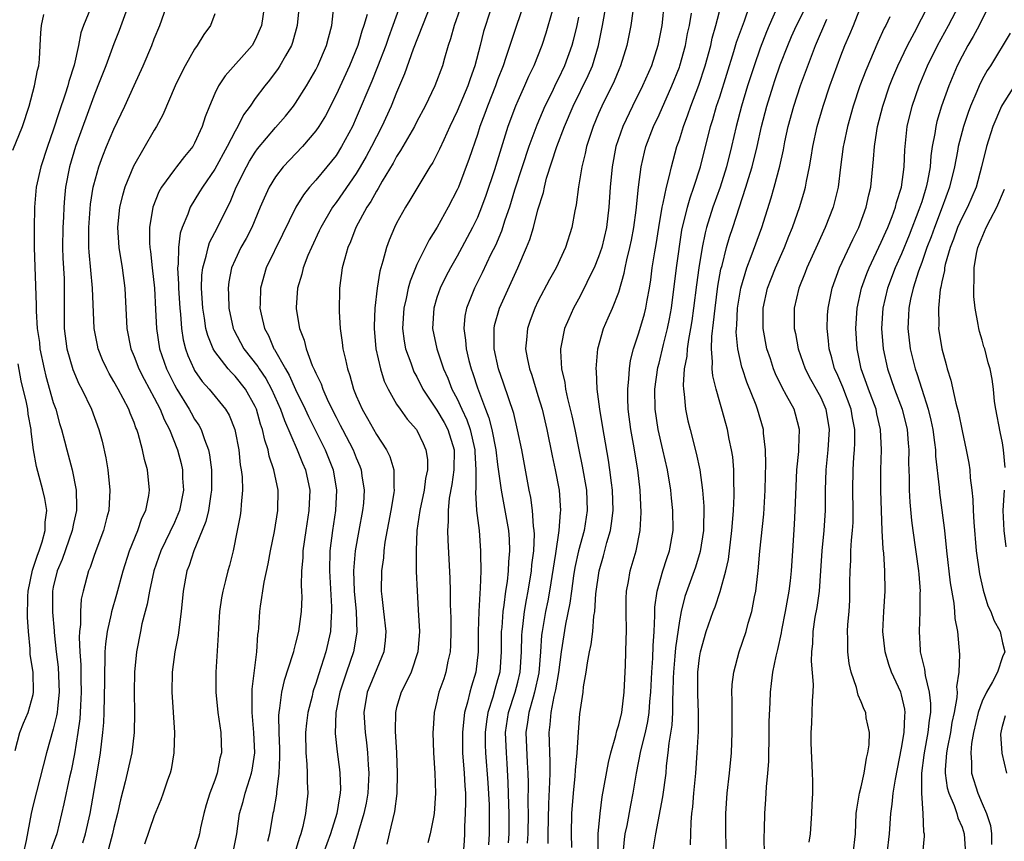
# Model space of a CAD drawing. Units: inches. Extents: x 2511000 to 2514000, y 1542000 to 1545000.
# Drawn here: x 2511758 to 2511855, y 1542182 to 1542264 of the extents above; entities that cross this region are included whole.
import ezdxf

# ---------------------------------------------------------------- set-up
doc = ezdxf.new("R2010")
doc.units = ezdxf.units.IN
doc.header["$MEASUREMENT"] = 0
doc.layers.add('LD25111542_2ft', color=123, linetype='Continuous')

msp = doc.modelspace()

# ---------------------------------------------------------------- linework, layer by layer
at = {"layer": 'LD25111542_2ft'}
for points, elevation in [([(2511785.542, 1542267), (2511785.15, 1542263), (2511784.689, 1542261.311), (2511784.58, 1542261), (2511783.987, 1542259.987), (2511783.447, 1542259), (2511783.272, 1542258.727), (2511782.418, 1542257.582), (2511781.935, 1542257), (2511781, 1542255.75), (2511780.489, 1542255), (2511779.85, 1542254.15), (2511779.282, 1542253), (2511779, 1542252.531), (2511778.223, 1542251), (2511777, 1542248.768), (2511775.771, 1542247), (2511775.494, 1542246.507), (2511774.542, 1542245), (2511774.315, 1542244.314), (2511773.771, 1542243), (2511773.577, 1542242.423), (2511773.41, 1542241), (2511773.377, 1542239.377), (2511773.317, 1542239), (2511773.399, 1542237.399), (2511773.389, 1542237), (2511773.519, 1542235), (2511773.59, 1542234.41), (2511773.69, 1542233), (2511773.867, 1542231.866), (2511774.086, 1542231), (2511774.323, 1542230.322), (2511774.903, 1542229), (2511775, 1542228.829), (2511775.751, 1542227.751), (2511776.428, 1542227), (2511778.043, 1542225), (2511778.405, 1542224.405), (2511778.966, 1542223), (2511779, 1542222.848), (2511779.369, 1542221), (2511779.518, 1542219.517), (2511779.615, 1542219), (2511779.689, 1542218.31), (2511779.722, 1542217), (2511779.592, 1542215.592), (2511779.577, 1542215), (2511779.501, 1542214.499), (2511779.218, 1542213), (2511778.806, 1542211), (2511778.452, 1542209.548), (2511778.289, 1542209), (2511778.065, 1542208.065), (2511777.786, 1542207), (2511777.669, 1542206.331), (2511777.475, 1542205), (2511777.35, 1542203.35), (2511777.324, 1542202.676), (2511777.101, 1542199), (2511777.093, 1542197), (2511777.297, 1542195), (2511777.589, 1542193), (2511777.649, 1542191), (2511777.509, 1542190.491), (2511777.241, 1542189), (2511777, 1542188.309), (2511776.508, 1542187), (2511776.132, 1542185.868), (2511775.898, 1542185), (2511775.578, 1542183.578), (2511775.475, 1542183), (2511775.38, 1542182.62), (2511775, 1542181.411)], 7888), ([(2511801.823, 1542266.177), (2511800.692, 1542263), (2511800.345, 1542261.655), (2511800.117, 1542261), (2511799.741, 1542259.741), (2511799.541, 1542259), (2511798.787, 1542257), (2511797.819, 1542255), (2511797, 1542253.473), (2511796.762, 1542253), (2511795.4, 1542250.6), (2511795, 1542250.008), (2511794.652, 1542249.348), (2511793.573, 1542247.573), (2511793.162, 1542246.838), (2511793, 1542246.595), (2511792.439, 1542245.561), (2511792.055, 1542245), (2511790.976, 1542243), (2511790.437, 1542241.563), (2511790.17, 1542241), (2511789.83, 1542239.829), (2511789.623, 1542239), (2511789.356, 1542237), (2511789.314, 1542234.686), (2511789.416, 1542233), (2511789.622, 1542231.622), (2511789.68, 1542231), (2511789.945, 1542229.945), (2511790.126, 1542229), (2511790.36, 1542228.361), (2511790.735, 1542227), (2511791, 1542226.343), (2511791.584, 1542225), (2511792.107, 1542224.107), (2511793, 1542222.518), (2511793.998, 1542221), (2511794.319, 1542220.319), (2511794.711, 1542219), (2511794.734, 1542217.266), (2511794.765, 1542217), (2511794.735, 1542216.735), (2511794.444, 1542215), (2511793.849, 1542211.849), (2511793.74, 1542211), (2511793.688, 1542210.312), (2511793.492, 1542209), (2511793.473, 1542207), (2511793.522, 1542206.478), (2511793.71, 1542205), (2511793.934, 1542203), (2511793.872, 1542202.128), (2511793.733, 1542201), (2511792.352, 1542197.648), (2511792.099, 1542197), (2511791.748, 1542195), (2511791.877, 1542193), (2511792.023, 1542192.023), (2511792.133, 1542191), (2511792.176, 1542189.824), (2511792.247, 1542189), (2511792.142, 1542187), (2511791.977, 1542186.023), (2511791.76, 1542185), (2511791.212, 1542183.212), (2511791.129, 1542182.87), (2511790.551, 1542181)], 7878), ([(2511805, 1542266.709), (2511803.787, 1542263), (2511803.603, 1542262.397), (2511803.268, 1542261), (2511802.761, 1542259), (2511802.281, 1542257.719), (2511802.05, 1542257), (2511801, 1542254.495), (2511800.282, 1542253), (2511799.664, 1542251.664), (2511799.263, 1542250.737), (2511799, 1542250.214), (2511798.575, 1542249.424), (2511798.3, 1542249), (2511797.185, 1542247.185), (2511796.317, 1542245.683), (2511795.875, 1542245), (2511795, 1542243.406), (2511794.796, 1542243), (2511794.265, 1542241.735), (2511793.998, 1542241), (2511793.649, 1542239.649), (2511793.338, 1542238.662), (2511793.073, 1542237), (2511792.843, 1542235), (2511792.768, 1542233.232), (2511792.77, 1542233), (2511792.949, 1542231), (2511793.405, 1542229), (2511793.784, 1542227.784), (2511794.153, 1542227), (2511795, 1542225.525), (2511795.34, 1542225), (2511796.032, 1542224.032), (2511796.966, 1542223), (2511797, 1542222.944), (2511797.631, 1542221.631), (2511797.908, 1542221), (2511798.044, 1542220.044), (2511798.046, 1542219), (2511797.853, 1542218.147), (2511797.72, 1542217), (2511797.289, 1542215), (2511796.999, 1542212.998), (2511796.926, 1542211), (2511796.952, 1542208.951), (2511797.024, 1542207.024), (2511797.145, 1542205.145), (2511797.257, 1542203), (2511797.108, 1542201), (2511796.428, 1542199), (2511795.98, 1542198.02), (2511795.441, 1542197), (2511795, 1542195.493), (2511794.874, 1542195), (2511794.868, 1542193.133), (2511794.996, 1542191), (2511795.06, 1542189), (2511795.021, 1542186.979), (2511794.807, 1542185.193), (2511794.259, 1542183), (2511794.033, 1542181.967)], 7876), ([(2511831.424, 1542181), (2511831.409, 1542182.591), (2511831.442, 1542183.442), (2511831.461, 1542185), (2511831.577, 1542186.423), (2511831.625, 1542187.625), (2511831.769, 1542189), (2511831.855, 1542190.145), (2511831.906, 1542193), (2511831.904, 1542194.097), (2511831.992, 1542195.992), (2511832.014, 1542197), (2511832.142, 1542197.858), (2511832.269, 1542199), (2511832.58, 1542200.58), (2511832.762, 1542201.239), (2511833.108, 1542202.892), (2511833.145, 1542203.145), (2511833.508, 1542205), (2511833.731, 1542206.268), (2511833.883, 1542207), (2511834.01, 1542208.01), (2511834.12, 1542209), (2511834.229, 1542211), (2511834.4, 1542213.6), (2511834.484, 1542215), (2511834.53, 1542216.53), (2511834.645, 1542219), (2511834.836, 1542220.836), (2511834.834, 1542221.166), (2511834.913, 1542223), (2511834.506, 1542224.507), (2511834.355, 1542225), (2511833.627, 1542226.373), (2511833.171, 1542227.172), (2511832.519, 1542228.519), (2511832.33, 1542229), (2511832.016, 1542229.984), (2511831.67, 1542231), (2511831.289, 1542233), (2511831.292, 1542235), (2511831.737, 1542237), (2511832.086, 1542237.914), (2511832.529, 1542239), (2511833.421, 1542241), (2511833.858, 1542242.142), (2511834.212, 1542243), (2511834.928, 1542245.072), (2511835.384, 1542246.616), (2511835.48, 1542247), (2511835.577, 1542247.576), (2511835.879, 1542249), (2511836.057, 1542249.943), (2511836.223, 1542251), (2511836.658, 1542253), (2511837.228, 1542255), (2511837.905, 1542257), (2511838.626, 1542259), (2511839, 1542259.99), (2511839.396, 1542261), (2511839.878, 1542262.122), (2511840.235, 1542263), (2511841.578, 1542266.421)], 7850), ([(2511768.594, 1542265.406), (2511767.524, 1542262.476), (2511767, 1542261.176), (2511766.188, 1542259), (2511765.418, 1542257), (2511765, 1542255.975), (2511763.208, 1542251), (2511762.602, 1542249), (2511762.207, 1542247), (2511762.095, 1542245.905), (2511762.034, 1542245), (2511762.009, 1542244.009), (2511761.957, 1542243), (2511761.926, 1542241), (2511761.949, 1542239.949), (2511762.061, 1542237.939), (2511762.09, 1542237), (2511762.076, 1542236.076), (2511762.093, 1542233), (2511762.339, 1542231), (2511762.934, 1542228.934), (2511763.539, 1542227.538), (2511763.836, 1542227), (2511764.785, 1542225), (2511765.521, 1542223), (2511765.844, 1542221.844), (2511766.208, 1542220.207), (2511766.403, 1542219), (2511766.605, 1542217), (2511766.496, 1542215), (2511766.318, 1542214.318), (2511765.972, 1542213), (2511765.21, 1542211), (2511765, 1542210.419), (2511764.647, 1542209.353), (2511764.491, 1542209), (2511763.949, 1542207), (2511763.776, 1542206.223), (2511763.686, 1542205), (2511763.69, 1542203.69), (2511763.604, 1542203), (2511763.569, 1542202.43), (2511763.621, 1542201), (2511763.713, 1542199.713), (2511763.718, 1542198.282), (2511763.766, 1542197), (2511763.691, 1542195.69), (2511763.672, 1542195), (2511763.625, 1542194.375), (2511763.423, 1542193), (2511763.085, 1542190.915), (2511762.766, 1542189.234), (2511762.61, 1542188.61), (2511762.043, 1542185.957), (2511761.341, 1542183), (2511760.736, 1542181.264)], 7896), ([(2511763.919, 1542182.081), (2511764.205, 1542183), (2511764.642, 1542185), (2511765.342, 1542189), (2511765.661, 1542191), (2511765.903, 1542193), (2511765.993, 1542194.007), (2511766.038, 1542195), (2511766.102, 1542198.102), (2511766.093, 1542199), (2511766.15, 1542200.15), (2511766.151, 1542201), (2511766.201, 1542201.799), (2511766.361, 1542203), (2511766.753, 1542204.753), (2511766.79, 1542205), (2511767.291, 1542206.709), (2511767.932, 1542209), (2511768.563, 1542211), (2511769.359, 1542213), (2511769.771, 1542214.229), (2511770.159, 1542215), (2511770.467, 1542216.467), (2511770.536, 1542217), (2511770.316, 1542219), (2511770.022, 1542220.022), (2511769.832, 1542221), (2511769.406, 1542222.594), (2511769.269, 1542223), (2511769.181, 1542223.181), (2511769, 1542223.695), (2511768.614, 1542224.614), (2511768.481, 1542225), (2511767.925, 1542226.074), (2511767.421, 1542227), (2511767, 1542227.759), (2511766.532, 1542228.532), (2511766.289, 1542229), (2511765.888, 1542229.888), (2511765.44, 1542231), (2511765.362, 1542231.363), (2511765.049, 1542233), (2511764.897, 1542237), (2511764.545, 1542240.545), (2511764.523, 1542241), (2511764.531, 1542241.468), (2511764.516, 1542243), (2511764.681, 1542245.319), (2511764.946, 1542247), (2511765, 1542247.221), (2511765.506, 1542249), (2511765.905, 1542250.095), (2511766.273, 1542251), (2511767, 1542252.71), (2511768.095, 1542255), (2511769, 1542257.035), (2511769.898, 1542259), (2511770.756, 1542261), (2511771, 1542261.651), (2511771.546, 1542263), (2511772.444, 1542265.556)], 7894), ([(2511781.906, 1542265), (2511781.612, 1542263), (2511781, 1542261.551), (2511780.695, 1542261), (2511778.007, 1542257.993), (2511777.355, 1542257), (2511777, 1542256.255), (2511776.46, 1542255), (2511776.049, 1542253.951), (2511775.746, 1542253), (2511775, 1542251.335), (2511774.812, 1542251), (2511773.981, 1542250.019), (2511773.213, 1542249), (2511773, 1542248.74), (2511771.731, 1542247), (2511771.462, 1542246.538), (2511770.856, 1542245), (2511770.523, 1542243), (2511770.528, 1542241.472), (2511770.558, 1542241), (2511770.621, 1542240.62), (2511770.785, 1542239), (2511771.017, 1542237), (2511771.138, 1542234.862), (2511771.211, 1542233), (2511771.512, 1542231), (2511772.208, 1542229), (2511773, 1542227.415), (2511773.229, 1542227), (2511774.461, 1542225), (2511774.646, 1542224.646), (2511775, 1542224.04), (2511775.428, 1542223.428), (2511775.661, 1542223), (2511775.979, 1542222.021), (2511776.375, 1542221), (2511776.483, 1542220.483), (2511776.659, 1542219), (2511776.653, 1542217.347), (2511776.664, 1542217), (2511776.593, 1542216.594), (2511776.37, 1542215), (2511776.109, 1542213.89), (2511775.752, 1542213), (2511774.911, 1542211), (2511774.454, 1542209.546), (2511774.239, 1542209), (2511773.855, 1542207), (2511773.652, 1542205), (2511773.359, 1542202.641), (2511773.041, 1542201), (2511772.767, 1542199), (2511772.742, 1542197), (2511772.99, 1542193), (2511772.931, 1542191), (2511772.658, 1542189.342), (2511772.562, 1542189), (2511772.304, 1542188.304), (2511771.892, 1542187), (2511771.659, 1542186.341), (2511771, 1542184.771), (2511770.048, 1542181.952)], 7890), ([(2511778.793, 1542181), (2511779.186, 1542183), (2511779.45, 1542185), (2511779.801, 1542186.199), (2511780.005, 1542187), (2511780.456, 1542188.456), (2511780.644, 1542189), (2511780.704, 1542189.296), (2511780.959, 1542191), (2511780.875, 1542193), (2511780.682, 1542195), (2511780.698, 1542196.698), (2511780.679, 1542197), (2511780.687, 1542197.313), (2511781.164, 1542201), (2511781.273, 1542202.727), (2511781.322, 1542203), (2511781.357, 1542203.357), (2511781.46, 1542205), (2511781.518, 1542205.518), (2511781.883, 1542207.883), (2511782.283, 1542209.717), (2511782.511, 1542211), (2511782.892, 1542212.892), (2511783.243, 1542215), (2511783.265, 1542217), (2511782.854, 1542219), (2511782.376, 1542220.376), (2511782.268, 1542221), (2511781.934, 1542221.934), (2511781.718, 1542223), (2511781.525, 1542223.525), (2511781.12, 1542225), (2511781, 1542225.266), (2511780.032, 1542227), (2511779, 1542228.292), (2511778.633, 1542228.633), (2511778.319, 1542229), (2511777, 1542230.718), (2511776.829, 1542231), (2511776.294, 1542232.294), (2511776.121, 1542233), (2511775.983, 1542234.016), (2511775.81, 1542235), (2511775.689, 1542237), (2511775.723, 1542238.277), (2511775.803, 1542239), (2511776.156, 1542240.156), (2511776.322, 1542241), (2511776.48, 1542241.52), (2511777.275, 1542243), (2511778.24, 1542245), (2511778.503, 1542245.497), (2511779.104, 1542247), (2511780.12, 1542249), (2511780.441, 1542249.559), (2511781, 1542250.449), (2511781.233, 1542250.767), (2511783, 1542252.875), (2511783.988, 1542254.012), (2511784.786, 1542255), (2511785, 1542255.297), (2511786.071, 1542257), (2511787, 1542258.612), (2511787.198, 1542259), (2511788.07, 1542261), (2511788.25, 1542261.75), (2511788.584, 1542263), (2511788.815, 1542265.185)], 7886), ([(2511795.353, 1542265), (2511794.642, 1542263), (2511794.189, 1542261.811), (2511793.917, 1542261), (2511793.105, 1542258.895), (2511792.533, 1542257.467), (2511791, 1542253.831), (2511790.623, 1542253), (2511789.555, 1542251), (2511789, 1542250.135), (2511788.098, 1542249), (2511787, 1542247.679), (2511786.386, 1542247), (2511785.763, 1542246.237), (2511785.004, 1542245), (2511783.712, 1542242.288), (2511782.093, 1542239), (2511781.523, 1542237), (2511781.486, 1542235.486), (2511781.461, 1542235), (2511781.574, 1542234.426), (2511781.902, 1542233), (2511782.297, 1542232.297), (2511782.843, 1542231), (2511782.912, 1542230.911), (2511783.986, 1542229), (2511784.369, 1542228.369), (2511785, 1542226.958), (2511785.951, 1542225), (2511786.276, 1542224.276), (2511787.926, 1542221), (2511788.721, 1542219), (2511789.063, 1542217), (2511788.962, 1542215), (2511788.641, 1542213), (2511788.385, 1542211), (2511788.347, 1542209), (2511788.558, 1542205.442), (2511788.564, 1542205), (2511788.518, 1542204.517), (2511788.444, 1542203), (2511787.997, 1542201), (2511787.539, 1542199.538), (2511787.265, 1542198.735), (2511787, 1542197.849), (2511786.771, 1542197.229), (2511786.702, 1542197), (2511786.622, 1542196.621), (2511786.205, 1542195), (2511786.065, 1542193.935), (2511785.983, 1542193), (2511785.994, 1542191), (2511786.102, 1542189.898), (2511786.138, 1542189), (2511786.132, 1542188.132), (2511786.204, 1542187), (2511785.976, 1542185), (2511785.698, 1542183.698), (2511785.515, 1542183), (2511785.374, 1542182.626), (2511784.88, 1542181)], 7882), ([(2511798.35, 1542265), (2511797.55, 1542263), (2511796.639, 1542260.639), (2511795.789, 1542258.211), (2511795, 1542256.351), (2511794.459, 1542255), (2511793.545, 1542253), (2511793, 1542251.955), (2511792.528, 1542251), (2511791.992, 1542250.008), (2511791.406, 1542249), (2511791, 1542248.348), (2511789, 1542245.453), (2511788.662, 1542245), (2511787.495, 1542243), (2511787.346, 1542242.654), (2511786.558, 1542241), (2511786.218, 1542240.218), (2511785.748, 1542239), (2511785.622, 1542238.378), (2511785.186, 1542237), (2511785.064, 1542235.063), (2511785.069, 1542234.931), (2511785.392, 1542233), (2511785.85, 1542231.85), (2511786.043, 1542231), (2511786.651, 1542229.349), (2511786.88, 1542228.88), (2511787, 1542228.572), (2511787.519, 1542227.519), (2511787.686, 1542227), (2511788.236, 1542225.764), (2511789, 1542224.218), (2511789.426, 1542223.426), (2511789.635, 1542223), (2511790.682, 1542221), (2511791, 1542220.184), (2511791.366, 1542219.365), (2511791.501, 1542219), (2511791.567, 1542218.433), (2511791.799, 1542217), (2511791.705, 1542215.705), (2511791.631, 1542215), (2511791.248, 1542213), (2511790.892, 1542211), (2511790.741, 1542209), (2511790.803, 1542207), (2511790.981, 1542205), (2511791.051, 1542202.949), (2511790.728, 1542201), (2511790.044, 1542199), (2511789.382, 1542197), (2511788.986, 1542195), (2511788.916, 1542192.915), (2511789.102, 1542191.102), (2511789.355, 1542189.356), (2511789.391, 1542189), (2511789.434, 1542187.434), (2511789.413, 1542187), (2511789.338, 1542186.662), (2511789.066, 1542185), (2511788.437, 1542183), (2511787.723, 1542181)], 7880), ([(2511807.58, 1542265), (2511806.873, 1542263), (2511805.831, 1542259.831), (2511805.54, 1542259), (2511805, 1542257.612), (2511804.782, 1542257), (2511803.985, 1542255), (2511803.733, 1542254.267), (2511803.251, 1542253), (2511803, 1542252.204), (2511802.194, 1542249.806), (2511801.118, 1542247), (2511801, 1542246.725), (2511800.106, 1542245), (2511799.021, 1542243.022), (2511798.225, 1542241.775), (2511797, 1542239.319), (2511796.328, 1542237.672), (2511796.157, 1542237), (2511795.952, 1542235.952), (2511795.718, 1542235), (2511795.586, 1542233), (2511795.745, 1542231.745), (2511795.883, 1542231), (2511796.402, 1542229.598), (2511796.599, 1542229), (2511796.717, 1542228.717), (2511797, 1542228.208), (2511797.595, 1542227), (2511799, 1542224.931), (2511799.706, 1542223.706), (2511800.081, 1542223), (2511800.69, 1542221), (2511800.668, 1542219), (2511800.457, 1542217.543), (2511800.207, 1542216.207), (2511800.091, 1542215), (2511800.11, 1542213.89), (2511800.033, 1542213), (2511800.061, 1542212.061), (2511800.282, 1542208.282), (2511800.32, 1542207), (2511800.319, 1542205.68), (2511800.358, 1542204.358), (2511800.359, 1542203), (2511800.332, 1542201.668), (2511800.292, 1542201), (2511800.079, 1542200.078), (2511799.886, 1542199), (2511799.671, 1542198.329), (2511799.195, 1542197), (2511799, 1542196.124), (2511798.708, 1542195), (2511798.611, 1542193.389), (2511798.6, 1542193), (2511798.645, 1542191), (2511798.771, 1542189), (2511798.867, 1542187), (2511798.726, 1542185), (2511798.642, 1542184.642), (2511798.337, 1542183), (2511798.091, 1542182.091)], 7874), ([(2511806.082, 1542182.082), (2511806.146, 1542183), (2511806.151, 1542185), (2511806.114, 1542185.886), (2511806.064, 1542188.064), (2511805.955, 1542189.954), (2511805.876, 1542191), (2511805.799, 1542193), (2511806.076, 1542195), (2511806.727, 1542197), (2511807, 1542197.998), (2511807.249, 1542199), (2511807.375, 1542201), (2511807.396, 1542202.604), (2511807.42, 1542203), (2511807.496, 1542203.496), (2511807.657, 1542205), (2511807.852, 1542206.148), (2511808.024, 1542207), (2511808.358, 1542209), (2511808.404, 1542209.596), (2511808.588, 1542211), (2511808.651, 1542212.652), (2511808.634, 1542213), (2511808.565, 1542213.435), (2511808.452, 1542215), (2511808.277, 1542216.278), (2511808.125, 1542217), (2511807.401, 1542221), (2511806.986, 1542222.986), (2511806.601, 1542224.601), (2511805.595, 1542227.595), (2511805.093, 1542229), (2511804.65, 1542231), (2511804.672, 1542232.673), (2511804.651, 1542233), (2511804.705, 1542233.295), (2511805.191, 1542235), (2511807.016, 1542239), (2511807.868, 1542241), (2511808.19, 1542241.81), (2511808.541, 1542243), (2511809, 1542244.743), (2511809.531, 1542246.469), (2511809.633, 1542247), (2511809.86, 1542247.86), (2511810.883, 1542251), (2511811.637, 1542253), (2511812.488, 1542255), (2511813.97, 1542258.03), (2511814.385, 1542259), (2511814.992, 1542261), (2511815.401, 1542263), (2511815.751, 1542265)], 7868), ([(2511821.466, 1542265), (2511821.288, 1542263.288), (2511821.253, 1542263), (2511820.881, 1542261), (2511820.227, 1542259), (2511819.359, 1542257), (2511818.356, 1542255), (2511817.402, 1542253), (2511816.707, 1542251), (2511816.334, 1542249), (2511816.16, 1542247), (2511816.028, 1542245), (2511815.79, 1542243), (2511815.315, 1542241), (2511815, 1542240.082), (2511814.551, 1542239), (2511814.099, 1542238.099), (2511813.582, 1542237), (2511813, 1542235.891), (2511812.51, 1542235), (2511812.04, 1542233.96), (2511811.638, 1542233), (2511811.302, 1542231.302), (2511811.23, 1542231), (2511811.224, 1542230.777), (2511811.329, 1542229), (2511811.652, 1542227.652), (2511811.728, 1542227), (2511811.928, 1542226.072), (2511812.361, 1542224.361), (2511812.656, 1542223), (2511813.048, 1542221), (2511813.387, 1542219.387), (2511813.81, 1542217), (2511813.887, 1542215), (2511813.569, 1542213), (2511813.029, 1542211), (2511812.666, 1542209.333), (2511812.533, 1542208.533), (2511812.314, 1542207), (2511812.171, 1542205.829), (2511811.738, 1542203.738), (2511811.301, 1542201), (2511811.031, 1542198.969), (2511810.751, 1542197.249), (2511810.568, 1542196.568), (2511810.269, 1542195), (2511810.185, 1542193.815), (2511810.068, 1542193), (2511810.113, 1542192.113), (2511810.132, 1542191), (2511810.169, 1542190.169), (2511810.161, 1542189), (2511810.145, 1542188.145), (2511810.028, 1542185.972), (2511809.961, 1542183), (2511809.96, 1542182.04)], 7864), ([(2511814.94, 1542179), (2511814.964, 1542183), (2511815.143, 1542185), (2511815.365, 1542186.635), (2511815.969, 1542190.032), (2511816.2, 1542191), (2511816.714, 1542192.714), (2511816.806, 1542193.194), (2511817, 1542193.778), (2511817.29, 1542195), (2511817.548, 1542197), (2511817.677, 1542199.677), (2511817.745, 1542202.255), (2511817.752, 1542203), (2511817.719, 1542205), (2511817.74, 1542206.261), (2511817.768, 1542207), (2511817.965, 1542207.965), (2511818.133, 1542209), (2511818.719, 1542211), (2511819.119, 1542213), (2511819.224, 1542214.776), (2511819.122, 1542217), (2511818.883, 1542219), (2511818.456, 1542221.543), (2511818.187, 1542223), (2511817.939, 1542225), (2511817.893, 1542226.108), (2511817.888, 1542227), (2511818.006, 1542228.006), (2511818.05, 1542229), (2511818.16, 1542229.84), (2511818.457, 1542231), (2511819, 1542232.556), (2511819.558, 1542234.443), (2511819.691, 1542235), (2511819.814, 1542235.814), (2511820.037, 1542237), (2511820.171, 1542237.829), (2511820.325, 1542239), (2511820.57, 1542240.57), (2511820.701, 1542241.299), (2511820.957, 1542243), (2511821.289, 1542245), (2511821.4, 1542245.4), (2511821.72, 1542247), (2511821.997, 1542247.997), (2511822.215, 1542249), (2511822.768, 1542251), (2511823, 1542251.678), (2511823.409, 1542253), (2511823.852, 1542254.148), (2511824.138, 1542255), (2511824.928, 1542257.072), (2511825.567, 1542259), (2511826.116, 1542261), (2511826.265, 1542261.735), (2511826.628, 1542263), (2511827.154, 1542265)], 7860), ([(2511817.438, 1542181), (2511817.564, 1542182.436), (2511817.644, 1542183), (2511817.82, 1542183.82), (2511818.188, 1542185.812), (2511818.441, 1542187), (2511818.765, 1542189), (2511819.188, 1542191.188), (2511819.634, 1542193), (2511819.882, 1542194.118), (2511820.009, 1542195), (2511820.082, 1542196.082), (2511820.183, 1542197), (2511820.278, 1542199), (2511820.378, 1542200.378), (2511820.4, 1542201.6), (2511820.507, 1542203), (2511820.581, 1542204.581), (2511820.572, 1542205), (2511820.585, 1542205.414), (2511820.789, 1542207), (2511821.374, 1542209), (2511821.766, 1542210.234), (2511822.038, 1542211), (2511822.375, 1542213), (2511822.357, 1542215), (2511822.222, 1542216.221), (2511822.153, 1542217), (2511821.828, 1542219), (2511821.373, 1542221), (2511820.894, 1542223), (2511820.599, 1542225), (2511820.58, 1542227), (2511820.877, 1542229.123), (2511821, 1542229.582), (2511821.431, 1542231.431), (2511821.84, 1542233), (2511822.038, 1542233.962), (2511822.217, 1542235), (2511822.716, 1542239), (2511823.261, 1542242.739), (2511823.797, 1542245), (2511824.058, 1542245.942), (2511824.45, 1542247), (2511825.086, 1542249), (2511826.096, 1542253), (2511826.317, 1542253.682), (2511826.692, 1542255), (2511827, 1542255.926), (2511828.407, 1542260.407), (2511828.668, 1542261.332), (2511829.444, 1542263.444), (2511829.995, 1542265)], 7858), ([(2511824.105, 1542181.894), (2511824.156, 1542184.156), (2511824.239, 1542185), (2511824.332, 1542185.667), (2511824.437, 1542187), (2511824.631, 1542189), (2511824.768, 1542191), (2511824.89, 1542193.111), (2511824.902, 1542195), (2511824.823, 1542196.823), (2511824.835, 1542199), (2511825, 1542200.402), (2511825.097, 1542201), (2511825.654, 1542203), (2511826.344, 1542205), (2511826.532, 1542205.469), (2511827.044, 1542206.956), (2511827.604, 1542209), (2511827.853, 1542210.146), (2511828.209, 1542213), (2511828.248, 1542213.752), (2511828.366, 1542215), (2511828.431, 1542216.43), (2511828.427, 1542217), (2511828.39, 1542217.61), (2511828.382, 1542219), (2511828.287, 1542220.286), (2511828.179, 1542221), (2511827.949, 1542222.051), (2511827.776, 1542223), (2511827.597, 1542223.597), (2511827.217, 1542225), (2511827, 1542225.706), (2511826.633, 1542227), (2511826.302, 1542228.302), (2511826.251, 1542229), (2511826.292, 1542229.708), (2511826.173, 1542231), (2511826.21, 1542232.21), (2511826.397, 1542233.603), (2511826.539, 1542235), (2511826.828, 1542237.172), (2511827.125, 1542238.875), (2511827.228, 1542239.228), (2511827.678, 1542241), (2511827.977, 1542242.023), (2511828.307, 1542243), (2511829.599, 1542247), (2511829.844, 1542247.844), (2511830.206, 1542249), (2511830.693, 1542251), (2511831.135, 1542253), (2511831.656, 1542255), (2511832.278, 1542257), (2511832.462, 1542257.538), (2511833, 1542259.077), (2511833.74, 1542261), (2511834.113, 1542261.887), (2511834.601, 1542263), (2511835.621, 1542265)], 7854), ([(2511840.218, 1542181), (2511840.456, 1542183), (2511840.522, 1542185), (2511840.566, 1542185.434), (2511840.83, 1542187), (2511841, 1542187.644), (2511841.304, 1542189), (2511841.534, 1542190.466), (2511841.681, 1542191), (2511841.811, 1542191.811), (2511841.824, 1542193), (2511841.517, 1542194.483), (2511841.456, 1542195), (2511841.302, 1542195.302), (2511841, 1542196.066), (2511840.695, 1542196.696), (2511840.538, 1542197.462), (2511840.011, 1542199), (2511839.83, 1542199.83), (2511839.69, 1542201), (2511839.699, 1542202.302), (2511839.665, 1542203), (2511839.692, 1542203.692), (2511839.807, 1542205), (2511839.873, 1542206.127), (2511839.895, 1542207), (2511839.887, 1542207.887), (2511839.901, 1542209), (2511839.973, 1542210.028), (2511839.995, 1542211), (2511840.054, 1542212.054), (2511840.161, 1542213), (2511840.206, 1542213.794), (2511840.228, 1542215), (2511840.189, 1542217), (2511840.199, 1542219), (2511840.267, 1542220.267), (2511840.332, 1542221), (2511840.366, 1542221.634), (2511840.365, 1542223), (2511840.143, 1542224.143), (2511840.01, 1542225), (2511839.188, 1542227.189), (2511838.581, 1542228.581), (2511838.368, 1542229), (2511838.099, 1542230.098), (2511837.823, 1542231), (2511837.779, 1542231.779), (2511837.651, 1542233), (2511837.685, 1542234.315), (2511837.726, 1542235), (2511838.129, 1542237), (2511838.875, 1542239), (2511840.179, 1542241.821), (2511840.777, 1542243), (2511841.515, 1542245), (2511841.766, 1542246.234), (2511841.958, 1542247), (2511842.238, 1542249.762), (2511842.318, 1542251), (2511842.549, 1542252.549), (2511842.632, 1542253), (2511843.145, 1542255), (2511843.816, 1542257), (2511844.15, 1542257.85), (2511844.632, 1542259), (2511845.59, 1542261), (2511846.28, 1542262.28), (2511847.677, 1542265)], 7846), ([(2511843.567, 1542181), (2511843.807, 1542183), (2511843.944, 1542185), (2511844.078, 1542185.922), (2511844.184, 1542187), (2511844.401, 1542188.401), (2511845, 1542191.466), (2511845.259, 1542193), (2511845.321, 1542194.68), (2511845.358, 1542195), (2511845.321, 1542195.321), (2511845, 1542196.752), (2511844.928, 1542197), (2511844.008, 1542199), (2511843.75, 1542199.75), (2511843.368, 1542201), (2511843.158, 1542203), (2511843.241, 1542205), (2511843.383, 1542207), (2511843.364, 1542209), (2511843.25, 1542210.75), (2511843.187, 1542211.187), (2511843.09, 1542213), (2511842.946, 1542216.946), (2511842.941, 1542219), (2511843.013, 1542221), (2511842.935, 1542223), (2511842.565, 1542224.565), (2511842.478, 1542225), (2511841.728, 1542227), (2511841.545, 1542227.545), (2511841.013, 1542229), (2511840.595, 1542231), (2511840.489, 1542233), (2511840.619, 1542235), (2511841.055, 1542237), (2511841.56, 1542238.44), (2511841.787, 1542239), (2511843, 1542241.535), (2511843.441, 1542242.559), (2511843.649, 1542243), (2511844.079, 1542244.079), (2511844.414, 1542245), (2511844.517, 1542245.483), (2511844.988, 1542247), (2511845.251, 1542249), (2511845.328, 1542250.672), (2511845.578, 1542253), (2511846.067, 1542255), (2511846.754, 1542257), (2511847.583, 1542259), (2511848.568, 1542261), (2511849.658, 1542263), (2511850.705, 1542265)], 7844), ([(2511853.69, 1542265), (2511852.685, 1542263), (2511852.1, 1542261.9), (2511851.569, 1542261), (2511851, 1542259.957), (2511850.518, 1542259), (2511849.678, 1542257), (2511848.968, 1542255), (2511848.506, 1542253.494), (2511848.385, 1542253), (2511848.296, 1542252.296), (2511848.046, 1542251), (2511847.908, 1542250.092), (2511847.828, 1542249), (2511847.572, 1542247.571), (2511847.449, 1542247), (2511847.334, 1542246.666), (2511847, 1542245.541), (2511846.732, 1542244.732), (2511845.764, 1542242.236), (2511845, 1542240.393), (2511844.372, 1542239), (2511843.622, 1542237), (2511843.159, 1542235), (2511843.032, 1542233), (2511843.19, 1542231), (2511843.62, 1542229), (2511844.32, 1542227), (2511845.083, 1542225), (2511845.564, 1542223), (2511845.647, 1542221.647), (2511845.714, 1542221), (2511845.694, 1542219.694), (2511845.755, 1542218.245), (2511845.765, 1542217), (2511845.825, 1542215.825), (2511845.996, 1542213.996), (2511846.119, 1542213), (2511846.695, 1542209), (2511846.702, 1542208.702), (2511846.839, 1542207), (2511846.826, 1542206.826), (2511846.815, 1542205), (2511846.742, 1542203), (2511846.844, 1542201.156), (2511846.86, 1542201), (2511847.274, 1542199.274), (2511847.333, 1542198.667), (2511847.751, 1542197), (2511847.885, 1542195.885), (2511847.875, 1542195), (2511847.75, 1542194.25), (2511847.624, 1542193), (2511847.232, 1542191), (2511847.216, 1542190.784), (2511846.986, 1542188.986), (2511846.97, 1542187), (2511847.114, 1542185), (2511847.176, 1542183.176), (2511847.231, 1542183), (2511847.242, 1542182.758), (2511847.073, 1542181)], 7842), ([(2511757, 1542250.641), (2511757.944, 1542253), (2511758.6, 1542255), (2511759.152, 1542257), (2511759.424, 1542258.576), (2511759.558, 1542259), (2511759.637, 1542259.637), (2511759.713, 1542261), (2511759.755, 1542262.245), (2511759.817, 1542263), (2511760.059, 1542264.059)], 7900), ([(2511764.67, 1542264.67), (2511763.993, 1542263), (2511763.732, 1542262.268), (2511763.498, 1542261), (2511763.073, 1542259.073), (2511762.546, 1542257.455), (2511762.439, 1542257), (2511762.178, 1542256.178), (2511761.566, 1542254.434), (2511761, 1542252.633), (2511760.424, 1542251), (2511759.765, 1542249), (2511759.319, 1542247), (2511759.15, 1542245), (2511759.111, 1542242.888), (2511759.109, 1542241), (2511759.293, 1542235.293), (2511759.29, 1542234.71), (2511759.412, 1542233), (2511759.618, 1542231.618), (2511759.681, 1542231), (2511760.092, 1542229), (2511760.267, 1542228.267), (2511761, 1542225.691), (2511761.237, 1542225), (2511761.611, 1542223.611), (2511761.808, 1542223), (2511762.119, 1542221.881), (2511762.339, 1542221), (2511762.883, 1542219), (2511763.273, 1542217), (2511763.305, 1542215.305), (2511763.293, 1542215), (2511763, 1542213.706), (2511762.861, 1542213), (2511761.87, 1542210.13), (2511761.381, 1542209), (2511761, 1542207.394), (2511760.92, 1542207), (2511760.925, 1542204.925), (2511761.089, 1542203.089), (2511761.093, 1542202.907), (2511761.281, 1542201), (2511761.471, 1542199.472), (2511761.591, 1542197), (2511761.405, 1542195.405), (2511761.38, 1542195), (2511761.333, 1542194.667), (2511761, 1542193.335), (2511760.326, 1542191), (2511759, 1542185.858), (2511758.798, 1542185), (2511758.315, 1542182.314), (2511758.01, 1542181)], 7898), ([(2511777, 1542264.13), (2511776.557, 1542263), (2511775.91, 1542262.09), (2511775.256, 1542261), (2511775, 1542260.651), (2511774.057, 1542259), (2511773.691, 1542258.309), (2511773.084, 1542257), (2511771.862, 1542254.138), (2511771.231, 1542253), (2511771, 1542252.639), (2511768.941, 1542249.06), (2511768.091, 1542247), (2511767.838, 1542246.162), (2511767.56, 1542245), (2511767.356, 1542243), (2511767.479, 1542241), (2511767.808, 1542239), (2511768.096, 1542237), (2511768.281, 1542233), (2511768.676, 1542231), (2511769, 1542230.242), (2511769.477, 1542229), (2511769.992, 1542227.991), (2511771, 1542226.133), (2511771.584, 1542225), (2511771.986, 1542223.987), (2511772.52, 1542223), (2511773.304, 1542221), (2511773.649, 1542219.65), (2511773.781, 1542219), (2511773.809, 1542218.191), (2511773.89, 1542217), (2511773.509, 1542215), (2511773, 1542213.806), (2511771.642, 1542211), (2511770.966, 1542209), (2511770.52, 1542207), (2511770.295, 1542205.704), (2511770.089, 1542205), (2511769.779, 1542203.779), (2511769.626, 1542203), (2511769.252, 1542201), (2511769.05, 1542199), (2511769, 1542197), (2511769.032, 1542194.968), (2511769.01, 1542193), (2511768.786, 1542191), (2511768.125, 1542188.124), (2511767.651, 1542186.348), (2511767.348, 1542185), (2511767, 1542183.622), (2511766.869, 1542183), (2511766.331, 1542181)], 7892), ([(2511792.073, 1542264.073), (2511791.765, 1542263), (2511791.56, 1542262.44), (2511791.164, 1542261), (2511790.328, 1542259), (2511789, 1542256.121), (2511787.945, 1542254.055), (2511787.298, 1542253), (2511787, 1542252.562), (2511785.676, 1542251), (2511783.779, 1542249), (2511783, 1542248.017), (2511782.366, 1542247), (2511781.9, 1542245.9), (2511781.492, 1542245), (2511780.671, 1542243), (2511780.106, 1542241.895), (2511779.588, 1542241), (2511779, 1542239.781), (2511778.664, 1542239), (2511778.393, 1542237.607), (2511778.319, 1542237), (2511778.356, 1542236.357), (2511778.381, 1542235), (2511778.81, 1542233), (2511778.865, 1542232.865), (2511779.858, 1542231), (2511781.241, 1542229.241), (2511781.377, 1542229), (2511782.039, 1542228.039), (2511782.614, 1542227), (2511783.51, 1542225), (2511783.888, 1542223.887), (2511785.165, 1542221), (2511785.683, 1542219.683), (2511785.981, 1542219), (2511786.393, 1542217), (2511786.321, 1542215), (2511785.999, 1542213), (2511785.714, 1542211), (2511785.702, 1542210.298), (2511785.594, 1542209), (2511785.553, 1542207.553), (2511785.587, 1542207), (2511785.598, 1542206.402), (2511785.541, 1542205), (2511785.289, 1542203), (2511785, 1542201.849), (2511784.81, 1542201.19), (2511784.778, 1542201), (2511784.694, 1542200.694), (2511783.85, 1542198.15), (2511783.588, 1542197), (2511783.412, 1542195.412), (2511783.333, 1542195), (2511783.306, 1542194.694), (2511783.338, 1542193), (2511783.4, 1542191.401), (2511783.415, 1542190.585), (2511783.35, 1542189), (2511783.105, 1542187.105), (2511783.094, 1542186.906), (2511782.793, 1542185.206), (2511782.74, 1542185), (2511782.399, 1542183), (2511782.227, 1542182.227)], 7884), ([(2511810.417, 1542264.417), (2511809.781, 1542262.219), (2511809.372, 1542261), (2511808.578, 1542259), (2511808.065, 1542257.935), (2511807.666, 1542257), (2511807, 1542255.527), (2511806.778, 1542255), (2511806.031, 1542253), (2511804.686, 1542248.686), (2511803.845, 1542246.155), (2511803.422, 1542245), (2511803, 1542243.981), (2511802.528, 1542243), (2511801.474, 1542241), (2511801, 1542240.145), (2511800.33, 1542239), (2511799.863, 1542238.137), (2511799.311, 1542237), (2511799, 1542236.08), (2511798.671, 1542235), (2511798.546, 1542233), (2511798.97, 1542231), (2511799.655, 1542229), (2511800.074, 1542228.074), (2511800.478, 1542227), (2511801, 1542226.03), (2511801.467, 1542225), (2511801.968, 1542223.968), (2511802.293, 1542223), (2511802.748, 1542221), (2511802.745, 1542220.745), (2511802.843, 1542219), (2511802.838, 1542217.162), (2511802.798, 1542216.798), (2511802.923, 1542215), (2511803.16, 1542213), (2511803.321, 1542211), (2511803.31, 1542210.69), (2511803.341, 1542209), (2511803.291, 1542207.291), (2511803.227, 1542206.773), (2511803.128, 1542205), (2511803.069, 1542203), (2511803.068, 1542201), (2511802.838, 1542199), (2511802.406, 1542197.594), (2511802.248, 1542197), (2511802.033, 1542196.033), (2511801.736, 1542195), (2511801.643, 1542194.357), (2511801.522, 1542193), (2511801.53, 1542191), (2511801.686, 1542189), (2511801.752, 1542187.752), (2511801.812, 1542187), (2511801.829, 1542186.171), (2511801.8, 1542185), (2511801.729, 1542183.729), (2511801.728, 1542183), (2511801.696, 1542182.304), (2511801.603, 1542181)], 7872), ([(2511818.406, 1542264.406), (2511818.21, 1542263), (2511818.014, 1542261.986), (2511817.802, 1542261), (2511817.179, 1542259), (2511817, 1542258.596), (2511816.538, 1542257.462), (2511815.32, 1542255), (2511815, 1542254.274), (2511814.465, 1542253), (2511813.813, 1542251), (2511813.684, 1542250.317), (2511813.34, 1542249), (2511813.008, 1542247.007), (2511812.778, 1542245.222), (2511812.649, 1542244.649), (2511812.362, 1542243), (2511811.72, 1542241), (2511810.789, 1542239), (2511810.148, 1542237.852), (2511809, 1542235.654), (2511808.677, 1542235), (2511808.219, 1542233.781), (2511807.947, 1542233), (2511807.868, 1542231.868), (2511807.769, 1542231), (2511807.92, 1542230.08), (2511808.152, 1542229), (2511808.378, 1542228.378), (2511809, 1542226.362), (2511809.401, 1542225), (2511809.878, 1542223), (2511810.396, 1542220.396), (2511810.701, 1542219), (2511811.084, 1542217), (2511811.235, 1542215), (2511811.202, 1542214.798), (2511811.081, 1542213), (2511810.74, 1542210.74), (2511810.135, 1542207), (2511809.963, 1542206.036), (2511809.752, 1542205), (2511809.41, 1542203), (2511809.363, 1542202.637), (2511809.262, 1542201), (2511809.095, 1542198.906), (2511808.666, 1542197), (2511808.51, 1542196.51), (2511808.081, 1542195), (2511807.967, 1542194.033), (2511807.814, 1542193), (2511807.942, 1542190.057), (2511808.007, 1542189), (2511808.03, 1542188.03), (2511807.994, 1542186.006), (2511808.018, 1542185), (2511807.983, 1542183), (2511807.925, 1542182.075)], 7866), ([(2511812.361, 1542181.64), (2511812.318, 1542183), (2511812.358, 1542185), (2511812.508, 1542187), (2511812.691, 1542188.692), (2511812.715, 1542189.285), (2511812.881, 1542191), (2511813, 1542193.046), (2511813.149, 1542194.851), (2511813.471, 1542197), (2511813.521, 1542197.521), (2511813.788, 1542199), (2511813.897, 1542199.897), (2511814.106, 1542201), (2511814.27, 1542201.73), (2511814.419, 1542203), (2511814.545, 1542204.545), (2511814.628, 1542205), (2511814.739, 1542206.739), (2511815.055, 1542209), (2511815.49, 1542210.51), (2511815.821, 1542211.821), (2511816.173, 1542213), (2511816.296, 1542213.704), (2511816.448, 1542215), (2511816.396, 1542217), (2511816.283, 1542217.717), (2511816.127, 1542219), (2511815.977, 1542219.977), (2511815.542, 1542222.458), (2511815.402, 1542223.402), (2511815.126, 1542225), (2511814.862, 1542227), (2511814.788, 1542228.788), (2511814.759, 1542229), (2511814.916, 1542231), (2511815.482, 1542233), (2511815.961, 1542234.038), (2511816.38, 1542235), (2511817, 1542236.601), (2511817.537, 1542238.463), (2511817.63, 1542239), (2511817.797, 1542239.797), (2511818.109, 1542241), (2511818.265, 1542241.735), (2511818.491, 1542243), (2511818.716, 1542244.716), (2511818.955, 1542247), (2511819.214, 1542249), (2511819.548, 1542250.452), (2511819.696, 1542251), (2511820.457, 1542253), (2511821, 1542254.158), (2511822.256, 1542257), (2511823, 1542258.864), (2511823.05, 1542259), (2511823.61, 1542261), (2511823.818, 1542262.182), (2511823.996, 1542263), (2511824.201, 1542264.201)], 7862), ([(2511832.627, 1542264.628), (2511831.903, 1542263), (2511831.639, 1542262.361), (2511831, 1542260.731), (2511830.396, 1542259), (2511829.749, 1542257), (2511829.142, 1542255), (2511828.618, 1542253), (2511828.159, 1542251), (2511827.662, 1542249), (2511827.028, 1542246.972), (2511826.325, 1542245), (2511825.701, 1542243), (2511825.549, 1542242.451), (2511825.249, 1542241), (2511824.919, 1542239), (2511824.692, 1542237.308), (2511824.411, 1542235), (2511824.238, 1542233.762), (2511824.114, 1542233), (2511823.894, 1542231.894), (2511823.773, 1542231), (2511823.738, 1542230.262), (2511823.493, 1542229), (2511823.379, 1542227.379), (2511823.41, 1542227), (2511823.492, 1542226.508), (2511823.609, 1542225), (2511823.854, 1542223.854), (2511824.056, 1542223), (2511824.669, 1542220.669), (2511825.019, 1542219.019), (2511825.293, 1542217), (2511825.415, 1542215.416), (2511825.376, 1542213), (2511825.068, 1542210.931), (2511824.611, 1542209.388), (2511823.541, 1542206.459), (2511823.172, 1542205), (2511823, 1542204.067), (2511822.615, 1542201.385), (2511822.559, 1542200.559), (2511822.413, 1542199), (2511822.386, 1542198.386), (2511822.363, 1542197), (2511822.32, 1542196.321), (2511822.33, 1542195), (2511822.263, 1542193.737), (2511821.966, 1542191.966), (2511821.871, 1542191), (2511821.702, 1542189.702), (2511821.647, 1542189), (2511821.348, 1542186.652), (2511820.623, 1542183), (2511820.323, 1542181)], 7856), ([(2511813, 1542263.796), (2511812.832, 1542263), (2511812.495, 1542261.505), (2511812.361, 1542261), (2511811.638, 1542259), (2511811, 1542257.667), (2511810.77, 1542257.23), (2511810.364, 1542256.364), (2511809.686, 1542255), (2511808.877, 1542253.123), (2511808.098, 1542251), (2511807.425, 1542249), (2511806.679, 1542246.679), (2511806.183, 1542245), (2511805.73, 1542243.73), (2511805.378, 1542242.622), (2511804.779, 1542241.221), (2511804.345, 1542240.345), (2511803.487, 1542238.513), (2511802.708, 1542237), (2511801.916, 1542235), (2511801.765, 1542234.235), (2511801.649, 1542233), (2511801.834, 1542231.835), (2511801.883, 1542231), (2511802.161, 1542229.839), (2511802.388, 1542229), (2511802.552, 1542228.552), (2511803, 1542227.136), (2511803.802, 1542225), (2511804.146, 1542224.146), (2511804.432, 1542223), (2511804.83, 1542221), (2511805, 1542219.526), (2511805.342, 1542217), (2511806.065, 1542213), (2511806.135, 1542212.136), (2511806.196, 1542211), (2511806.092, 1542209.908), (2511806.064, 1542209), (2511805.955, 1542207.955), (2511805.796, 1542207), (2511805.628, 1542205.628), (2511805.516, 1542205), (2511805.413, 1542203.413), (2511805.369, 1542203), (2511805.363, 1542201), (2511805.208, 1542199), (2511805, 1542198.216), (2511804.716, 1542197.284), (2511804.517, 1542196.517), (2511804.035, 1542195), (2511803.904, 1542194.096), (2511803.77, 1542193), (2511803.783, 1542191.783), (2511803.811, 1542191), (2511804.037, 1542188.037), (2511804.152, 1542185.848), (2511804.178, 1542183), (2511804.088, 1542181.912)], 7870), ([(2511827.654, 1542181), (2511827.618, 1542183), (2511827.604, 1542185), (2511827.737, 1542187), (2511827.966, 1542189), (2511828.156, 1542191), (2511828.247, 1542193), (2511828.227, 1542196.227), (2511828.199, 1542197), (2511828.238, 1542197.762), (2511828.382, 1542199), (2511828.931, 1542201), (2511829.609, 1542203), (2511829.821, 1542203.821), (2511830.167, 1542205), (2511830.427, 1542206.428), (2511830.561, 1542207), (2511830.76, 1542208.76), (2511830.802, 1542209), (2511830.972, 1542210.971), (2511831.368, 1542214.633), (2511831.509, 1542217), (2511831.535, 1542218.465), (2511831.577, 1542219.576), (2511831.544, 1542221), (2511831.35, 1542222.65), (2511831.331, 1542223), (2511830.744, 1542225), (2511830.594, 1542225.406), (2511829.676, 1542227.676), (2511829.241, 1542229), (2511829.183, 1542229.183), (2511828.781, 1542231), (2511828.637, 1542232.637), (2511828.648, 1542233), (2511828.684, 1542233.316), (2511828.765, 1542235), (2511829.087, 1542237), (2511829.673, 1542239), (2511830.121, 1542240.121), (2511831.171, 1542243), (2511832.085, 1542245.915), (2511832.395, 1542247), (2511832.944, 1542249.056), (2511833.308, 1542250.692), (2511833.456, 1542251.456), (2511833.791, 1542253), (2511834.331, 1542255), (2511835, 1542257.049), (2511836.484, 1542261), (2511837.622, 1542263.622)], 7852), ([(2511843.834, 1542263.834), (2511843.44, 1542263), (2511843.286, 1542262.714), (2511842.65, 1542261.35), (2511841.453, 1542258.547), (2511840.881, 1542257), (2511840.212, 1542255), (2511839.651, 1542253), (2511839.286, 1542251.286), (2511839.232, 1542251), (2511838.955, 1542248.955), (2511838.713, 1542247), (2511838.24, 1542245), (2511837.456, 1542243), (2511836.674, 1542241.326), (2511835.632, 1542239), (2511835.464, 1542238.536), (2511834.823, 1542237), (2511834.364, 1542235), (2511834.379, 1542233), (2511834.494, 1542232.493), (2511834.758, 1542231), (2511835.462, 1542229), (2511835.991, 1542227.991), (2511836.56, 1542227), (2511837, 1542226.18), (2511837.519, 1542225), (2511837.852, 1542223), (2511837.716, 1542221), (2511837.501, 1542219), (2511837.439, 1542217), (2511837.434, 1542215), (2511837.312, 1542213), (2511837.116, 1542211), (2511836.985, 1542209), (2511836.833, 1542207), (2511836.61, 1542205.39), (2511836.421, 1542204.421), (2511836.209, 1542203), (2511836.175, 1542201.825), (2511836.088, 1542201), (2511836.065, 1542200.065), (2511836.243, 1542197.757), (2511836.221, 1542197), (2511836.149, 1542196.149), (2511836.097, 1542193.903), (2511836.011, 1542193), (2511836.006, 1542192.006), (2511836.165, 1542189), (2511836.188, 1542188.188), (2511836.177, 1542187), (2511836.117, 1542185.883), (2511836.095, 1542185), (2511835.962, 1542183), (2511835.838, 1542182.162)], 7848), ([(2511855.761, 1542262.239), (2511853.802, 1542259), (2511853.48, 1542258.52), (2511853, 1542257.654), (2511852.679, 1542257), (2511852.466, 1542256.466), (2511851.84, 1542255), (2511851.61, 1542254.39), (2511851.13, 1542253), (2511850.606, 1542251), (2511850.535, 1542250.535), (2511850.237, 1542249), (2511849.769, 1542247), (2511849.032, 1542245), (2511848.253, 1542243), (2511847.93, 1542242.07), (2511847.511, 1542241), (2511847, 1542239.535), (2511846.685, 1542238.685), (2511846.159, 1542237), (2511845.9, 1542235.9), (2511845.725, 1542235), (2511845.707, 1542234.293), (2511845.632, 1542233), (2511845.875, 1542231), (2511846.361, 1542229), (2511846.532, 1542228.532), (2511847.002, 1542226.998), (2511847.656, 1542225), (2511847.916, 1542223.916), (2511848.1, 1542223), (2511848.278, 1542221.722), (2511848.353, 1542221), (2511848.374, 1542220.374), (2511848.727, 1542217.272), (2511848.764, 1542216.764), (2511849.006, 1542215.006), (2511849.25, 1542213), (2511849.456, 1542211), (2511849.818, 1542207.818), (2511850.171, 1542205.828), (2511850.256, 1542205), (2511850.293, 1542204.293), (2511850.54, 1542203), (2511850.738, 1542200.738), (2511850.68, 1542199), (2511850.448, 1542197.552), (2511850.5, 1542197), (2511850.493, 1542196.493), (2511850.221, 1542195), (2511849.999, 1542194.001), (2511849.843, 1542193), (2511849.55, 1542191.55), (2511849.456, 1542191), (2511849.33, 1542189.33), (2511849.329, 1542189), (2511849.536, 1542187.536), (2511849.686, 1542187), (2511850.217, 1542185.783), (2511850.478, 1542185), (2511850.577, 1542184.577), (2511851, 1542183.651), (2511851.22, 1542183), (2511851.347, 1542181)], 7840), ([(2511856.505, 1542257.495), (2511855, 1542255.161), (2511854.911, 1542255), (2511854.05, 1542253), (2511853.416, 1542251), (2511852.926, 1542249), (2511852.383, 1542247), (2511851.531, 1542245), (2511851, 1542243.988), (2511850.562, 1542243), (2511850.15, 1542241.85), (2511849.809, 1542241), (2511849.334, 1542239.334), (2511849.266, 1542239), (2511849.253, 1542238.747), (2511849, 1542237.631), (2511848.907, 1542237.092), (2511848.845, 1542236.845), (2511848.649, 1542235), (2511848.688, 1542233.312), (2511848.678, 1542233), (2511848.99, 1542231), (2511849.439, 1542229.44), (2511849.54, 1542229), (2511849.899, 1542227.899), (2511850.381, 1542225.619), (2511850.648, 1542224.649), (2511851, 1542222.873), (2511851.419, 1542221), (2511851.671, 1542219.671), (2511851.752, 1542219), (2511851.788, 1542218.212), (2511851.959, 1542217), (2511852.07, 1542216.07), (2511852.092, 1542215), (2511852.154, 1542213.846), (2511852.406, 1542211), (2511852.721, 1542208.721), (2511853.089, 1542207.089), (2511853.564, 1542205.564), (2511853.848, 1542205), (2511854.142, 1542204.142), (2511854.763, 1542203), (2511855, 1542201.885), (2511855.22, 1542201), (2511855, 1542200.498), (2511854.513, 1542199), (2511854.029, 1542198.029), (2511853.41, 1542197), (2511853, 1542196.119), (2511852.595, 1542195), (2511852.125, 1542193), (2511851.937, 1542191.937), (2511851.862, 1542191), (2511851.941, 1542190.058), (2511851.938, 1542189), (2511852.547, 1542187), (2511853, 1542186), (2511853.429, 1542185), (2511853.801, 1542183.801), (2511853.902, 1542183), (2511853.923, 1542181.923)], 7838), ([(2511855.253, 1542219.253), (2511855.115, 1542221), (2511855, 1542221.667), (2511854.759, 1542222.759), (2511854.347, 1542225), (2511854.218, 1542225.781), (2511854.097, 1542227), (2511853.974, 1542227.974), (2511853.784, 1542229), (2511853.597, 1542229.597), (2511853.24, 1542231), (2511853.171, 1542231.171), (2511853, 1542231.842), (2511852.715, 1542232.715), (2511852.652, 1542233), (2511852.608, 1542233.392), (2511852.297, 1542235), (2511852.173, 1542236.173), (2511852.157, 1542237), (2511852.208, 1542237.792), (2511852.188, 1542239), (2511852.429, 1542240.429), (2511852.556, 1542241), (2511853.392, 1542243), (2511853.807, 1542243.807), (2511854.448, 1542245), (2511855.208, 1542246.792)], 7836), ([(2511757.227, 1542191.227), (2511757.695, 1542193), (2511758.053, 1542193.947), (2511758.503, 1542195), (2511759, 1542196.78), (2511759.044, 1542197), (2511758.999, 1542199), (2511758.721, 1542200.721), (2511758.703, 1542201.297), (2511758.535, 1542203), (2511758.431, 1542204.431), (2511758.465, 1542206.466), (2511758.51, 1542207), (2511758.931, 1542209.069), (2511759.429, 1542210.572), (2511759.593, 1542211), (2511759.898, 1542211.897), (2511760.184, 1542213), (2511760.18, 1542213.82), (2511760.352, 1542215), (2511760.171, 1542216.171), (2511759.969, 1542217), (2511759.326, 1542219.326), (2511759.051, 1542221), (2511758.816, 1542222.816), (2511758.803, 1542223), (2511758.528, 1542224.528), (2511758.463, 1542225), (2511758.334, 1542225.666), (2511757.832, 1542227.832), (2511757.506, 1542229.506)], 7900), ([(2511855.38, 1542211.38), (2511855.153, 1542213), (2511855.072, 1542215), (2511855.211, 1542217)], 7836), ([(2511855.434, 1542189), (2511854.981, 1542190.981), (2511854.844, 1542192.843), (2511854.857, 1542193), (2511855, 1542193.629), (2511855.302, 1542194.698)], 7836)]:
    msp.add_lwpolyline(points, dxfattribs=dict(at, elevation=elevation))

doc.saveas('drawing.dxf')
